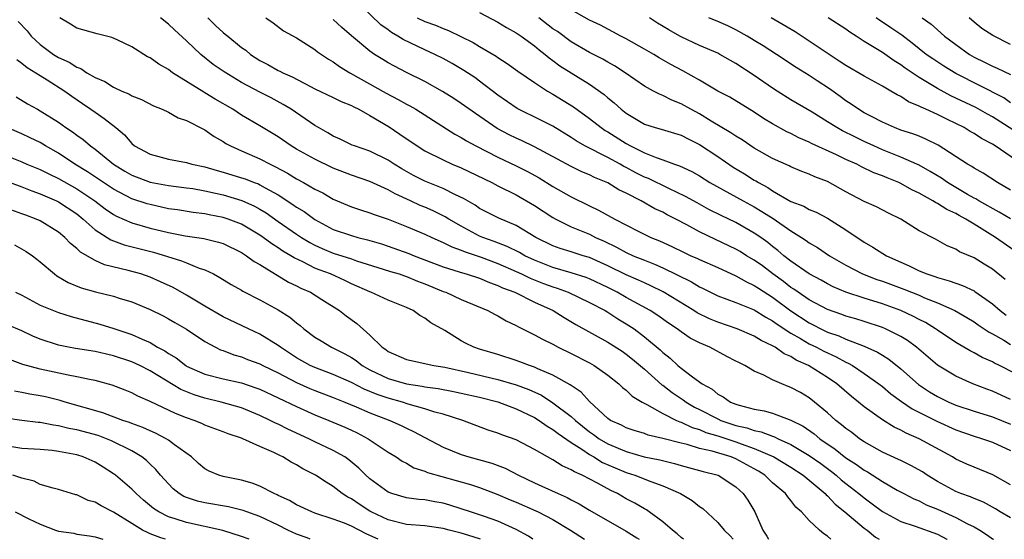
# Model space of a CAD drawing. Units: inches. Extents: x 2571000 to 2574000, y 1503000 to 1506000.
# Drawn here: x 2571341 to 2571448, y 1503000 to 1503057 of the extents above; entities that cross this region are included whole.
import ezdxf

# ---------------------------------------------------------------- set-up
doc = ezdxf.new("R2010")
doc.units = ezdxf.units.IN
doc.header["$MEASUREMENT"] = 0
doc.layers.add('LD25711503_2ft', color=4, linetype='Continuous')

msp = doc.modelspace()

# ---------------------------------------------------------------- linework, layer by layer
at = {"layer": 'LD25711503_2ft'}
for points, elevation in [([(2571452.56, 1503016.56), (2571447.79, 1503019), (2571447.25, 1503019.25), (2571447, 1503019.39), (2571445.88, 1503019.88), (2571445, 1503020.39), (2571444.59, 1503020.59), (2571443.9, 1503021), (2571443, 1503021.52), (2571441, 1503022.85), (2571440.79, 1503023), (2571439.69, 1503023.69), (2571439, 1503024.03), (2571438.37, 1503024.37), (2571437, 1503025.01), (2571435, 1503025.73), (2571433, 1503026.35), (2571431.01, 1503027.01), (2571429.61, 1503027.61), (2571429, 1503027.93), (2571428.31, 1503028.31), (2571427, 1503029.01), (2571425, 1503030.41), (2571424.24, 1503031), (2571423.58, 1503031.58), (2571423, 1503032.01), (2571422.46, 1503032.46), (2571421.7, 1503033), (2571421, 1503033.48), (2571419, 1503034.62), (2571417.38, 1503035.38), (2571416.05, 1503036.05), (2571414.76, 1503036.76), (2571413.48, 1503037.48), (2571411.65, 1503038.35), (2571409.43, 1503039.43), (2571409, 1503039.6), (2571408.07, 1503040.07), (2571407, 1503040.65), (2571406.76, 1503040.76), (2571406.36, 1503041), (2571405, 1503041.73), (2571402.49, 1503043), (2571401.55, 1503043.55), (2571401, 1503043.92), (2571399, 1503045.14), (2571397.77, 1503045.77), (2571395.09, 1503047.09), (2571393, 1503048.54), (2571391, 1503050.06), (2571390.46, 1503050.46), (2571389.26, 1503051.26), (2571388, 1503052), (2571387, 1503052.55), (2571386.11, 1503053), (2571385, 1503053.5), (2571382.64, 1503054.64), (2571382.08, 1503055), (2571381.39, 1503055.39), (2571381, 1503055.67), (2571380.22, 1503056.22), (2571377, 1503059.37)], 9614), ([(2571449, 1503002.35), (2571447.87, 1503003), (2571447.34, 1503003.34), (2571446.05, 1503004.05), (2571445, 1503004.45), (2571444.63, 1503004.63), (2571443.54, 1503005), (2571443, 1503005.22), (2571441, 1503006.32), (2571439.89, 1503007), (2571439.36, 1503007.36), (2571438.08, 1503008.08), (2571437, 1503008.6), (2571436.74, 1503008.74), (2571435, 1503009.53), (2571433, 1503010.66), (2571432.5, 1503011), (2571431.66, 1503011.66), (2571431, 1503012.12), (2571430.53, 1503012.53), (2571429.91, 1503013), (2571429, 1503013.83), (2571427.59, 1503015), (2571427, 1503015.46), (2571426.03, 1503016.03), (2571425, 1503016.6), (2571424.71, 1503016.71), (2571424.01, 1503017), (2571423, 1503017.45), (2571422.05, 1503017.95), (2571421, 1503018.39), (2571419.98, 1503019), (2571419.31, 1503019.31), (2571419, 1503019.49), (2571417.99, 1503019.99), (2571416.13, 1503021), (2571415, 1503021.48), (2571413.99, 1503021.99), (2571413, 1503022.68), (2571412.59, 1503023), (2571411.63, 1503023.63), (2571410.46, 1503024.46), (2571409.62, 1503025), (2571407, 1503026.44), (2571406.02, 1503027), (2571405, 1503027.52), (2571403, 1503028.47), (2571402.62, 1503028.62), (2571401, 1503029.13), (2571399, 1503029.71), (2571397, 1503030.5), (2571395.93, 1503031), (2571395.35, 1503031.35), (2571394.02, 1503032.02), (2571392.57, 1503032.57), (2571391.35, 1503033), (2571391, 1503033.15), (2571389, 1503034.21), (2571387.63, 1503035), (2571387.25, 1503035.25), (2571385.91, 1503035.91), (2571385, 1503036.31), (2571384.5, 1503036.5), (2571383.44, 1503037), (2571381.76, 1503037.76), (2571381, 1503038.2), (2571379, 1503039.1), (2571377, 1503039.8), (2571375, 1503040.58), (2571373, 1503041.55), (2571371, 1503042.66), (2571370.43, 1503043), (2571369, 1503043.98), (2571367, 1503045.18), (2571365, 1503046.36), (2571364.04, 1503047), (2571362.12, 1503048.12), (2571361, 1503048.81), (2571360.87, 1503048.87), (2571357.47, 1503051), (2571357, 1503051.35), (2571355.95, 1503051.95), (2571355, 1503052.62), (2571354.74, 1503052.74), (2571353, 1503053.82), (2571351.41, 1503054.59), (2571350.84, 1503054.84), (2571349.24, 1503055.24), (2571347, 1503055.87), (2571346.31, 1503056.31), (2571345.13, 1503057)], 9604), ([(2571449, 1503005.96), (2571447.05, 1503007.05), (2571445, 1503007.87), (2571444.21, 1503008.21), (2571443, 1503008.77), (2571442.63, 1503009), (2571439, 1503011), (2571437.59, 1503011.59), (2571437, 1503011.92), (2571436.26, 1503012.26), (2571435, 1503013.06), (2571433, 1503014.48), (2571432.37, 1503015), (2571431.6, 1503015.6), (2571430.02, 1503017), (2571429, 1503017.69), (2571426.92, 1503019), (2571425.58, 1503019.58), (2571425, 1503019.97), (2571424.27, 1503020.27), (2571423.27, 1503021), (2571423, 1503021.16), (2571421.74, 1503021.74), (2571421, 1503022.21), (2571419.11, 1503023), (2571417, 1503023.72), (2571416.1, 1503024.1), (2571414.76, 1503024.76), (2571414.4, 1503025), (2571411.05, 1503027.05), (2571409.71, 1503027.71), (2571409, 1503028.02), (2571408.34, 1503028.34), (2571407, 1503028.9), (2571405, 1503029.9), (2571403, 1503030.81), (2571402.32, 1503031), (2571401, 1503031.42), (2571399.79, 1503031.79), (2571399, 1503032.08), (2571397.15, 1503033), (2571395, 1503034.31), (2571393.1, 1503035.1), (2571391, 1503036.17), (2571390.51, 1503036.51), (2571389.24, 1503037.24), (2571388.35, 1503037.65), (2571387, 1503038.33), (2571385, 1503039.14), (2571383.78, 1503039.78), (2571382.5, 1503040.5), (2571381.65, 1503041), (2571381, 1503041.43), (2571379, 1503042.42), (2571377.32, 1503043), (2571377.09, 1503043.09), (2571375.75, 1503043.75), (2571375, 1503044.08), (2571374.43, 1503044.43), (2571373.39, 1503045), (2571373, 1503045.23), (2571370.43, 1503047), (2571369.54, 1503047.54), (2571368.24, 1503048.24), (2571367, 1503048.86), (2571365, 1503049.92), (2571363.08, 1503051.08), (2571361.91, 1503051.91), (2571360.53, 1503053), (2571359, 1503054.49), (2571357.67, 1503055.67), (2571357, 1503056.32), (2571356.15, 1503057)], 9606), ([(2571361.3, 1503057), (2571362.16, 1503056.16), (2571363, 1503055.39), (2571363.22, 1503055.22), (2571363.48, 1503055), (2571365, 1503053.76), (2571365.45, 1503053.45), (2571365.97, 1503053), (2571367, 1503052.34), (2571367.88, 1503051.88), (2571369, 1503051.26), (2571369.18, 1503051.18), (2571369.5, 1503051), (2571370.54, 1503050.54), (2571372.51, 1503049.49), (2571373, 1503049.25), (2571375, 1503048.3), (2571375.87, 1503047.87), (2571377, 1503047.41), (2571377.26, 1503047.26), (2571377.8, 1503047), (2571379, 1503046.34), (2571381.1, 1503045.1), (2571382.3, 1503044.3), (2571384.16, 1503043), (2571385, 1503042.47), (2571387, 1503041.46), (2571388.01, 1503041), (2571389, 1503040.59), (2571392.32, 1503039), (2571393, 1503038.64), (2571395, 1503037.65), (2571397, 1503036.49), (2571399, 1503035.18), (2571399.31, 1503035), (2571401, 1503034.17), (2571403, 1503033.34), (2571403.66, 1503033), (2571404.59, 1503032.59), (2571405.94, 1503031.94), (2571407, 1503031.34), (2571407.77, 1503031), (2571409, 1503030.5), (2571410.09, 1503030.09), (2571411, 1503029.69), (2571414.13, 1503028.13), (2571415, 1503027.58), (2571415.4, 1503027.4), (2571417, 1503026.63), (2571419, 1503025.9), (2571421, 1503025.09), (2571422.27, 1503024.27), (2571423, 1503023.89), (2571423.5, 1503023.5), (2571425, 1503022.54), (2571426.05, 1503021.95), (2571427, 1503021.38), (2571427.78, 1503021), (2571428.58, 1503020.58), (2571429, 1503020.37), (2571429.95, 1503019.95), (2571431, 1503019.37), (2571431.27, 1503019.27), (2571431.72, 1503019), (2571433, 1503018.14), (2571434.61, 1503017), (2571435, 1503016.7), (2571435.92, 1503015.92), (2571437.07, 1503015.07), (2571438.25, 1503014.25), (2571440.92, 1503012.92), (2571443, 1503011.98), (2571445, 1503011.27), (2571445.91, 1503011), (2571447, 1503010.61), (2571449, 1503009.7)], 9608), ([(2571367.63, 1503057), (2571368.44, 1503056.45), (2571369.59, 1503055.59), (2571371, 1503054.8), (2571373, 1503053.53), (2571373.29, 1503053.29), (2571373.71, 1503053), (2571374.49, 1503052.48), (2571375, 1503052.19), (2571375.68, 1503051.68), (2571376.81, 1503051), (2571380.78, 1503048.77), (2571382.09, 1503048.09), (2571383, 1503047.57), (2571383.38, 1503047.38), (2571384.03, 1503047), (2571388.29, 1503044.29), (2571389, 1503043.92), (2571389.56, 1503043.56), (2571390.58, 1503043), (2571393, 1503041.78), (2571395, 1503040.84), (2571396.21, 1503040.21), (2571397.5, 1503039.5), (2571399, 1503038.57), (2571401, 1503037.44), (2571403, 1503036.45), (2571403.98, 1503035.98), (2571405.76, 1503035), (2571408.31, 1503033.69), (2571409.71, 1503033), (2571410.63, 1503032.63), (2571412.01, 1503032.01), (2571413.35, 1503031.35), (2571414.08, 1503031), (2571414.72, 1503030.72), (2571415, 1503030.57), (2571417, 1503029.71), (2571419, 1503028.81), (2571420.14, 1503028.14), (2571421, 1503027.76), (2571421.45, 1503027.45), (2571423, 1503026.45), (2571424.98, 1503024.98), (2571427, 1503023.65), (2571427.44, 1503023.44), (2571428.27, 1503023), (2571429, 1503022.65), (2571430.24, 1503022.24), (2571431, 1503021.89), (2571433, 1503021.11), (2571434.46, 1503020.46), (2571435, 1503020.11), (2571435.7, 1503019.7), (2571437, 1503018.64), (2571438.92, 1503016.92), (2571440.13, 1503016.13), (2571441, 1503015.61), (2571442.25, 1503015), (2571443, 1503014.68), (2571445, 1503014.01), (2571447, 1503013.39), (2571449, 1503012.58)], 9610), ([(2571384.18, 1503057), (2571385, 1503056.61), (2571386.19, 1503056.19), (2571387, 1503055.83), (2571387.6, 1503055.6), (2571390.29, 1503054.29), (2571391, 1503053.86), (2571392.81, 1503052.81), (2571393, 1503052.66), (2571394.02, 1503052.02), (2571395.18, 1503051.18), (2571397, 1503049.93), (2571398.43, 1503049), (2571399, 1503048.67), (2571401.26, 1503047.26), (2571403, 1503046), (2571404.26, 1503045), (2571404.7, 1503044.7), (2571405, 1503044.53), (2571407, 1503043.25), (2571407.48, 1503043), (2571409, 1503042.26), (2571410.27, 1503041.73), (2571411, 1503041.49), (2571412.29, 1503041), (2571412.82, 1503040.82), (2571414.19, 1503040.19), (2571415, 1503039.72), (2571416.14, 1503039), (2571419.77, 1503037), (2571421, 1503036.34), (2571421.84, 1503035.84), (2571423.05, 1503035.05), (2571425, 1503033.71), (2571426.14, 1503033), (2571426.66, 1503032.66), (2571427, 1503032.4), (2571427.89, 1503031.89), (2571429.22, 1503031), (2571431, 1503029.97), (2571432.83, 1503029), (2571434.4, 1503028.4), (2571435, 1503028.2), (2571437.34, 1503027.34), (2571439, 1503026.67), (2571439.59, 1503026.41), (2571441, 1503025.85), (2571442.91, 1503025), (2571444.23, 1503024.23), (2571445, 1503023.76), (2571445.44, 1503023.44), (2571446.64, 1503022.64), (2571447, 1503022.45), (2571448.24, 1503021.76), (2571449, 1503021.31)], 9616), ([(2571391, 1503057.57), (2571393, 1503056.52), (2571393.94, 1503055.94), (2571395, 1503055.37), (2571395.21, 1503055.21), (2571395.54, 1503055), (2571397, 1503053.93), (2571397.5, 1503053.5), (2571398.17, 1503053), (2571398.61, 1503052.61), (2571399, 1503052.35), (2571399.77, 1503051.77), (2571403, 1503049.74), (2571404.61, 1503048.61), (2571405, 1503048.26), (2571405.71, 1503047.71), (2571406.47, 1503047), (2571407, 1503046.58), (2571409, 1503045.37), (2571410.18, 1503045), (2571410.83, 1503044.83), (2571413, 1503044.16), (2571413.76, 1503043.76), (2571415, 1503043.15), (2571417, 1503041.84), (2571418.68, 1503040.68), (2571419.93, 1503039.93), (2571421, 1503039.27), (2571421.18, 1503039.18), (2571421.45, 1503039), (2571422.47, 1503038.47), (2571423, 1503038.1), (2571425, 1503036.94), (2571426.41, 1503036.41), (2571427, 1503036.06), (2571427.76, 1503035.76), (2571429, 1503035.09), (2571431, 1503033.82), (2571433, 1503032.49), (2571433.95, 1503031.95), (2571435.43, 1503031), (2571437, 1503030.29), (2571437.9, 1503029.9), (2571439, 1503029.35), (2571439.84, 1503029), (2571440.72, 1503028.72), (2571441, 1503028.6), (2571442.27, 1503028.27), (2571443, 1503027.99), (2571443.75, 1503027.75), (2571445, 1503027.15), (2571445.1, 1503027.1), (2571447, 1503025.75), (2571447.87, 1503025), (2571448.51, 1503024.51)], 9618), ([(2571448.39, 1503028.39), (2571447, 1503029.52), (2571446.09, 1503030.09), (2571445, 1503030.75), (2571443.41, 1503031.41), (2571443, 1503031.71), (2571442.08, 1503032.08), (2571440.79, 1503032.79), (2571439, 1503033.72), (2571437.01, 1503035), (2571435.65, 1503035.65), (2571434.33, 1503036.33), (2571433, 1503036.93), (2571431, 1503037.99), (2571429, 1503039.1), (2571427.62, 1503039.62), (2571427, 1503039.9), (2571426.2, 1503040.2), (2571425, 1503040.7), (2571424.81, 1503040.81), (2571423, 1503041.64), (2571421, 1503042.76), (2571419.66, 1503043.66), (2571419, 1503044.05), (2571418.44, 1503044.44), (2571416.3, 1503045.7), (2571415, 1503046.5), (2571414.06, 1503047), (2571413, 1503047.61), (2571411.99, 1503047.99), (2571411, 1503048.5), (2571410.64, 1503048.64), (2571409.98, 1503049), (2571409.33, 1503049.33), (2571409, 1503049.54), (2571406.89, 1503051), (2571405.74, 1503051.74), (2571405, 1503052.15), (2571404.47, 1503052.47), (2571403, 1503053.22), (2571401, 1503054.38), (2571399.49, 1503055.49), (2571399, 1503055.81), (2571397.45, 1503057)], 9620), ([(2571450.23, 1503031), (2571447.36, 1503033), (2571445, 1503034.43), (2571444.1, 1503035), (2571443.38, 1503035.38), (2571443, 1503035.62), (2571442.04, 1503036.04), (2571441, 1503036.72), (2571440.8, 1503036.8), (2571440.51, 1503037), (2571439, 1503037.82), (2571438.2, 1503038.2), (2571437, 1503038.89), (2571436.77, 1503039), (2571435.5, 1503039.5), (2571435, 1503039.73), (2571434.07, 1503040.07), (2571432.72, 1503040.72), (2571432.19, 1503041), (2571431, 1503041.53), (2571429.97, 1503042.03), (2571427.26, 1503043.26), (2571427, 1503043.4), (2571425.88, 1503043.88), (2571425, 1503044.34), (2571424.55, 1503044.55), (2571423, 1503045.41), (2571422.01, 1503046.01), (2571421, 1503046.67), (2571418.31, 1503048.31), (2571417.03, 1503049), (2571415, 1503050.19), (2571413.2, 1503051.2), (2571411.9, 1503051.9), (2571410.62, 1503052.62), (2571410.01, 1503053), (2571409, 1503053.58), (2571407, 1503054.7), (2571406.41, 1503055), (2571404.19, 1503056.19), (2571403, 1503056.76), (2571401, 1503057.88)], 9622), ([(2571449, 1503035.03), (2571447.76, 1503035.76), (2571445.52, 1503037), (2571445.2, 1503037.2), (2571445, 1503037.3), (2571444.3, 1503037.7), (2571442.1, 1503039), (2571441.46, 1503039.46), (2571440.22, 1503040.22), (2571439, 1503040.89), (2571438.77, 1503041), (2571437, 1503041.78), (2571435, 1503042.58), (2571434.05, 1503043), (2571433, 1503043.49), (2571431.98, 1503043.98), (2571430.64, 1503044.64), (2571430, 1503045), (2571429, 1503045.64), (2571427.33, 1503046.67), (2571425, 1503048.05), (2571423.48, 1503049), (2571423, 1503049.31), (2571421, 1503050.69), (2571419, 1503052), (2571417.24, 1503053), (2571417, 1503053.12), (2571415, 1503053.98), (2571413, 1503054.91), (2571412.85, 1503055), (2571411.67, 1503055.67), (2571410.43, 1503056.43), (2571409.55, 1503057)], 9624), ([(2571449, 1503038.16), (2571447.56, 1503039), (2571446.01, 1503040.01), (2571445, 1503040.56), (2571444.75, 1503040.75), (2571444.28, 1503041), (2571441.08, 1503043.08), (2571439.75, 1503043.75), (2571439, 1503044.05), (2571438.32, 1503044.32), (2571437, 1503044.73), (2571436.31, 1503045), (2571435, 1503045.6), (2571433.79, 1503046.21), (2571433, 1503046.63), (2571432.38, 1503047), (2571431.57, 1503047.57), (2571431, 1503047.93), (2571430.39, 1503048.39), (2571429.23, 1503049.23), (2571427.88, 1503050.12), (2571427, 1503050.69), (2571425.58, 1503051.58), (2571423.44, 1503053), (2571421.95, 1503053.95), (2571421, 1503054.53), (2571420.21, 1503055), (2571419, 1503055.69), (2571418.11, 1503056.11), (2571417, 1503056.6), (2571416.03, 1503057)], 9626), ([(2571450.21, 1503041), (2571447.31, 1503043), (2571447, 1503043.2), (2571445.82, 1503043.82), (2571445, 1503044.37), (2571444.59, 1503044.59), (2571443.92, 1503045), (2571442.1, 1503045.9), (2571441, 1503046.42), (2571439.74, 1503047), (2571439.22, 1503047.22), (2571439, 1503047.35), (2571437.83, 1503047.83), (2571437, 1503048.4), (2571436.59, 1503048.59), (2571435.92, 1503049), (2571435, 1503049.53), (2571433, 1503050.61), (2571431, 1503051.79), (2571430.28, 1503052.28), (2571429.16, 1503053), (2571427, 1503054.46), (2571425.46, 1503055.46), (2571422.84, 1503057)], 9628), ([(2571450.16, 1503044.16), (2571447, 1503046.19), (2571446.47, 1503046.47), (2571445.19, 1503047.19), (2571442.47, 1503048.47), (2571441, 1503049.26), (2571440.29, 1503049.71), (2571439, 1503050.48), (2571437.49, 1503051.49), (2571437, 1503051.87), (2571436.29, 1503052.29), (2571435, 1503053.2), (2571434.45, 1503053.55), (2571433, 1503054.42), (2571432.11, 1503055), (2571431.42, 1503055.42), (2571431, 1503055.75), (2571429.05, 1503057)], 9630), ([(2571449, 1503047.72), (2571448.24, 1503048.24), (2571443, 1503050.92), (2571441.71, 1503051.71), (2571440.5, 1503052.5), (2571439.78, 1503053), (2571438.24, 1503054.24), (2571437.11, 1503055.11), (2571435.92, 1503055.92), (2571435, 1503056.52), (2571434.7, 1503056.7), (2571434.31, 1503057)], 9632), ([(2571439.34, 1503057), (2571440.31, 1503056.31), (2571441, 1503055.68), (2571441.78, 1503055), (2571443, 1503054.08), (2571444.49, 1503053), (2571445, 1503052.7), (2571446.16, 1503052.16), (2571447, 1503051.71), (2571447.51, 1503051.51), (2571449, 1503050.82)], 9634), ([(2571449, 1503054.09), (2571447.06, 1503055.06), (2571445.84, 1503055.84), (2571445, 1503056.53), (2571444.45, 1503057)], 9636), ([(2571340.59, 1503056.59), (2571341.57, 1503055.57), (2571342.01, 1503055), (2571342.51, 1503054.51), (2571343, 1503054.1), (2571344.47, 1503053), (2571345, 1503052.67), (2571346.15, 1503052.15), (2571347, 1503051.59), (2571347.45, 1503051.45), (2571348.1, 1503051), (2571349, 1503050.47), (2571350.05, 1503050.04), (2571351, 1503049.41), (2571351.91, 1503049), (2571352.69, 1503048.69), (2571353, 1503048.49), (2571354.08, 1503048.08), (2571355.38, 1503047.38), (2571356.32, 1503047), (2571357, 1503046.67), (2571358.08, 1503046.08), (2571359, 1503045.79), (2571360.84, 1503044.84), (2571361, 1503044.77), (2571362.02, 1503044.02), (2571363, 1503043.47), (2571363.28, 1503043.27), (2571363.78, 1503043), (2571365, 1503042.45), (2571367, 1503041.6), (2571368.12, 1503041), (2571368.72, 1503040.72), (2571370.02, 1503040.02), (2571371, 1503039.4), (2571371.75, 1503039), (2571373, 1503038.28), (2571373.86, 1503037.86), (2571375, 1503037.18), (2571377, 1503036.33), (2571378, 1503036), (2571379, 1503035.7), (2571379.49, 1503035.49), (2571381, 1503034.98), (2571383, 1503034.19), (2571385, 1503033.37), (2571385.78, 1503033), (2571387, 1503032.46), (2571387.96, 1503031.96), (2571389, 1503031.6), (2571389.42, 1503031.42), (2571391.16, 1503030.84), (2571393, 1503030.14), (2571395, 1503029.26), (2571395.57, 1503029), (2571396.53, 1503028.53), (2571397.97, 1503027.97), (2571399, 1503027.58), (2571399.45, 1503027.45), (2571400.68, 1503027), (2571403, 1503025.89), (2571404.7, 1503025), (2571405, 1503024.82), (2571406.1, 1503024.1), (2571407, 1503023.57), (2571407.86, 1503023), (2571409, 1503022.15), (2571410.7, 1503020.7), (2571411, 1503020.41), (2571411.8, 1503019.8), (2571412.64, 1503019), (2571413, 1503018.7), (2571414.25, 1503017.75), (2571415.29, 1503017), (2571416.4, 1503016.4), (2571417, 1503015.88), (2571417.59, 1503015.59), (2571418.41, 1503015), (2571419, 1503014.76), (2571419.35, 1503014.65), (2571421, 1503014.24), (2571422.06, 1503014.06), (2571423, 1503013.79), (2571425, 1503013.04), (2571426.35, 1503012.35), (2571427.53, 1503011.53), (2571428.16, 1503011), (2571429.85, 1503009.85), (2571431, 1503008.92), (2571432.17, 1503008.17), (2571433, 1503007.55), (2571433.36, 1503007.36), (2571435, 1503006.32), (2571436.61, 1503005.39), (2571437.32, 1503005), (2571438.43, 1503004.43), (2571439, 1503004.19), (2571439.77, 1503003.77), (2571441, 1503003.28), (2571443, 1503002.39), (2571444.3, 1503001.7), (2571445, 1503001.37), (2571445.63, 1503001), (2571446.46, 1503000.46), (2571447, 1503000.07), (2571447.12, 1503000)], 9602), ([(2571449, 1503015.29), (2571447, 1503016.2), (2571446.41, 1503016.41), (2571444.86, 1503017), (2571443, 1503017.83), (2571441.02, 1503019.02), (2571438.72, 1503021), (2571437.73, 1503021.73), (2571437, 1503022.17), (2571435.34, 1503023), (2571435, 1503023.14), (2571433, 1503023.8), (2571432.09, 1503024.09), (2571431, 1503024.4), (2571430.57, 1503024.57), (2571429, 1503025.11), (2571427, 1503026.18), (2571425.79, 1503027), (2571425.33, 1503027.33), (2571425, 1503027.54), (2571424.18, 1503028.18), (2571423.03, 1503029), (2571421.88, 1503029.88), (2571421, 1503030.5), (2571420.16, 1503031), (2571419.45, 1503031.45), (2571419, 1503031.71), (2571416.76, 1503032.76), (2571415, 1503033.61), (2571413.64, 1503034.36), (2571412.43, 1503035), (2571411.47, 1503035.47), (2571411, 1503035.74), (2571410.14, 1503036.14), (2571408.64, 1503037), (2571407, 1503037.83), (2571406.2, 1503038.2), (2571405, 1503038.95), (2571403.56, 1503039.56), (2571403, 1503039.84), (2571402.18, 1503040.18), (2571401, 1503040.75), (2571397, 1503042.91), (2571395.58, 1503043.58), (2571395, 1503043.83), (2571394.21, 1503044.21), (2571392.9, 1503044.9), (2571390.53, 1503046.53), (2571389, 1503047.64), (2571388.19, 1503048.19), (2571386.96, 1503048.96), (2571385, 1503050.04), (2571383.02, 1503051.02), (2571381.7, 1503051.7), (2571381, 1503052.09), (2571380.43, 1503052.43), (2571379.52, 1503053), (2571379, 1503053.36), (2571377.02, 1503055.02), (2571375.94, 1503055.94), (2571375, 1503056.81)], 9612), ([(2571340.44, 1503052.44), (2571341, 1503052.06), (2571341.57, 1503051.57), (2571342.54, 1503051), (2571343, 1503050.69), (2571343.78, 1503050.22), (2571345.69, 1503049), (2571346.44, 1503048.44), (2571347.62, 1503047.62), (2571348.54, 1503047), (2571349, 1503046.67), (2571350, 1503046), (2571351.25, 1503045), (2571352.2, 1503044.2), (2571353, 1503043.25), (2571353.31, 1503043), (2571355, 1503042.08), (2571357, 1503041.54), (2571359, 1503041.17), (2571359.58, 1503041), (2571361, 1503040.71), (2571362.32, 1503040.32), (2571363, 1503040.13), (2571365, 1503039.52), (2571365.39, 1503039.39), (2571366.37, 1503039), (2571366.84, 1503038.84), (2571367, 1503038.76), (2571367.58, 1503038.42), (2571369, 1503037.64), (2571370.6, 1503036.6), (2571371, 1503036.32), (2571371.82, 1503035.82), (2571373, 1503034.97), (2571375, 1503033.88), (2571377, 1503033.19), (2571377.7, 1503033), (2571378.75, 1503032.75), (2571380.29, 1503032.29), (2571381, 1503032.05), (2571383.25, 1503031.25), (2571383.84, 1503031), (2571387, 1503029.78), (2571388.77, 1503029.23), (2571389.11, 1503029.11), (2571389.53, 1503029), (2571391, 1503028.53), (2571392.06, 1503028.06), (2571393, 1503027.75), (2571393.49, 1503027.49), (2571394.84, 1503027), (2571397, 1503025.93), (2571399.02, 1503025), (2571400.23, 1503024.23), (2571401.49, 1503023.49), (2571405, 1503021.54), (2571406.55, 1503020.55), (2571407, 1503020.23), (2571407.69, 1503019.69), (2571409, 1503018.59), (2571410.9, 1503016.9), (2571411, 1503016.84), (2571412.04, 1503016.04), (2571413.24, 1503015.24), (2571413.55, 1503015), (2571414.46, 1503014.46), (2571415, 1503014.2), (2571417, 1503013.16), (2571417.36, 1503013), (2571419, 1503012.45), (2571420.19, 1503012.19), (2571421, 1503011.9), (2571421.76, 1503011.76), (2571423, 1503011.27), (2571423.21, 1503011.21), (2571423.62, 1503011), (2571425, 1503010.38), (2571427, 1503009.16), (2571428.27, 1503008.27), (2571429.42, 1503007.42), (2571429.94, 1503007), (2571430.5, 1503006.5), (2571431, 1503006.09), (2571432.42, 1503005), (2571433, 1503004.52), (2571433.89, 1503003.89), (2571435, 1503003.05), (2571437, 1503001.96), (2571438.57, 1503001.43), (2571441, 1503000.55), (2571442.02, 1503000.02), (2571442.06, 1503000)], 9600), ([(2571340.36, 1503048.36), (2571341.6, 1503047.6), (2571342.69, 1503047), (2571343, 1503046.84), (2571345, 1503045.6), (2571345.82, 1503045), (2571346.53, 1503044.53), (2571347, 1503044.17), (2571347.7, 1503043.7), (2571348.5, 1503043), (2571349, 1503042.65), (2571351.01, 1503041), (2571352.25, 1503040.25), (2571353, 1503039.81), (2571355, 1503039.05), (2571357, 1503038.68), (2571359, 1503038.43), (2571359.67, 1503038.33), (2571361, 1503038.1), (2571362.15, 1503037.85), (2571363, 1503037.64), (2571365.03, 1503037.03), (2571366.41, 1503036.41), (2571367, 1503036.09), (2571367.68, 1503035.68), (2571369, 1503034.74), (2571371, 1503033.37), (2571371.56, 1503033), (2571372.45, 1503032.45), (2571373, 1503032.16), (2571373.79, 1503031.79), (2571375, 1503031.29), (2571377, 1503030.65), (2571377.55, 1503030.45), (2571380.46, 1503029.54), (2571381.27, 1503029.27), (2571382.2, 1503029), (2571382.79, 1503028.79), (2571383, 1503028.74), (2571384.21, 1503028.21), (2571385, 1503027.93), (2571387, 1503027.1), (2571387.29, 1503027), (2571389, 1503026.21), (2571391.89, 1503025), (2571392.61, 1503024.61), (2571393, 1503024.42), (2571393.89, 1503023.89), (2571395, 1503023.36), (2571395.23, 1503023.23), (2571397, 1503022.35), (2571397.86, 1503021.86), (2571399, 1503021.32), (2571399.59, 1503021), (2571401, 1503020.32), (2571403, 1503019.29), (2571403.52, 1503019), (2571405, 1503017.93), (2571406.21, 1503017), (2571406.61, 1503016.61), (2571407, 1503016.31), (2571407.65, 1503015.65), (2571408.76, 1503015), (2571409.26, 1503014.74), (2571411, 1503013.74), (2571412.5, 1503013), (2571412.85, 1503012.85), (2571413, 1503012.81), (2571414.23, 1503012.23), (2571415, 1503011.99), (2571415.69, 1503011.69), (2571417, 1503011.3), (2571419, 1503010.65), (2571419.57, 1503010.43), (2571421, 1503009.94), (2571423.13, 1503009), (2571425, 1503007.87), (2571426.35, 1503007), (2571427, 1503006.48), (2571428.74, 1503005), (2571428.86, 1503004.86), (2571429, 1503004.74), (2571429.84, 1503003.84), (2571430.89, 1503003), (2571433, 1503001.22), (2571433.31, 1503001), (2571434.23, 1503000.23), (2571434.62, 1503000)], 9598), ([(2571429.37, 1503000), (2571429, 1503000.36), (2571428.59, 1503000.59), (2571428.11, 1503001), (2571427, 1503002.06), (2571426.17, 1503003), (2571425.53, 1503003.53), (2571425, 1503004.24), (2571424.65, 1503004.65), (2571424.42, 1503005), (2571423, 1503006.19), (2571422.57, 1503006.57), (2571422.15, 1503007), (2571421.44, 1503007.44), (2571421, 1503007.7), (2571419, 1503008.79), (2571418.47, 1503009), (2571416.38, 1503009.62), (2571415, 1503009.93), (2571413.65, 1503010.35), (2571413, 1503010.5), (2571411, 1503011.03), (2571409.4, 1503011.4), (2571409, 1503011.55), (2571407.89, 1503011.89), (2571407, 1503012.2), (2571406.48, 1503012.48), (2571405.31, 1503013), (2571405, 1503013.21), (2571403, 1503015.05), (2571402.09, 1503016.09), (2571401, 1503016.81), (2571400.9, 1503016.9), (2571399, 1503017.96), (2571397.36, 1503018.64), (2571397, 1503018.81), (2571396.43, 1503019), (2571395.4, 1503019.41), (2571395, 1503019.55), (2571393, 1503020.19), (2571391, 1503020.78), (2571390.36, 1503021), (2571389.45, 1503021.45), (2571389, 1503021.71), (2571387.19, 1503022.81), (2571385.66, 1503023.66), (2571385, 1503024.19), (2571384.47, 1503024.47), (2571383.73, 1503025), (2571383, 1503025.33), (2571381, 1503026.13), (2571379.11, 1503027), (2571379, 1503027.04), (2571377, 1503027.94), (2571376.29, 1503028.29), (2571374.71, 1503029), (2571373.46, 1503029.46), (2571373, 1503029.65), (2571371.68, 1503030.32), (2571370.75, 1503030.75), (2571370.37, 1503031), (2571369.5, 1503031.5), (2571369, 1503031.85), (2571368.29, 1503032.29), (2571367.35, 1503033), (2571367, 1503033.25), (2571365, 1503034.45), (2571363.55, 1503035), (2571363, 1503035.18), (2571361.46, 1503035.46), (2571361, 1503035.56), (2571359.72, 1503035.72), (2571358, 1503036), (2571357, 1503036.14), (2571355, 1503036.58), (2571354.67, 1503036.67), (2571353, 1503037.23), (2571351, 1503038.28), (2571348.17, 1503040.17), (2571346.79, 1503041), (2571345, 1503042.19), (2571343.57, 1503043), (2571343, 1503043.36), (2571341.9, 1503043.9), (2571341, 1503044.31), (2571339.41, 1503045)], 9596), ([(2571339, 1503042.06), (2571341, 1503041.25), (2571341.55, 1503041), (2571343, 1503040.41), (2571343.94, 1503039.94), (2571345, 1503039.43), (2571347, 1503038.31), (2571348.98, 1503037), (2571350.11, 1503036.11), (2571351, 1503035.5), (2571351.32, 1503035.32), (2571353, 1503034.58), (2571355, 1503034.02), (2571357, 1503033.54), (2571358.82, 1503033.18), (2571360.87, 1503032.87), (2571362.49, 1503032.49), (2571363, 1503032.32), (2571365, 1503031.35), (2571365.21, 1503031.21), (2571365.55, 1503031), (2571366.37, 1503030.37), (2571367, 1503030.02), (2571370.12, 1503028.12), (2571371, 1503027.71), (2571371.46, 1503027.46), (2571372.53, 1503027), (2571373.78, 1503026.22), (2571375.68, 1503025), (2571376.42, 1503024.42), (2571377.58, 1503023.58), (2571379, 1503022.33), (2571380.37, 1503021), (2571380.74, 1503020.74), (2571381, 1503020.54), (2571383, 1503019.66), (2571383.53, 1503019.53), (2571385, 1503019.22), (2571385.17, 1503019.17), (2571385.98, 1503019), (2571387.2, 1503018.8), (2571389.78, 1503018.22), (2571393, 1503017.46), (2571395, 1503016.89), (2571396.37, 1503016.37), (2571397.75, 1503015.75), (2571399, 1503014.93), (2571401, 1503013.42), (2571401.46, 1503013), (2571403, 1503011.75), (2571403.45, 1503011.45), (2571404.04, 1503011), (2571405, 1503010.43), (2571407, 1503009.59), (2571408.97, 1503009.03), (2571410.68, 1503008.68), (2571412.29, 1503008.29), (2571413, 1503008.08), (2571415.42, 1503007.42), (2571417.04, 1503007), (2571419, 1503005.72), (2571419.8, 1503005), (2571420.29, 1503004.29), (2571421.07, 1503003), (2571421.92, 1503001), (2571422.36, 1503000.36), (2571422.56, 1503000)], 9594), ([(2571337.72, 1503039.72), (2571341, 1503038.52), (2571342.09, 1503038.09), (2571343, 1503037.78), (2571344.77, 1503037), (2571345, 1503036.89), (2571347, 1503035.57), (2571347.71, 1503035), (2571349, 1503033.83), (2571350.72, 1503032.72), (2571352.19, 1503032.19), (2571355.37, 1503031.37), (2571358.45, 1503030.45), (2571359, 1503030.21), (2571360.36, 1503029.64), (2571361, 1503029.44), (2571361.92, 1503029), (2571362.63, 1503028.63), (2571363.86, 1503027.86), (2571365, 1503027.23), (2571365.14, 1503027.14), (2571367, 1503026.19), (2571369, 1503025.07), (2571370.28, 1503024.28), (2571371, 1503023.65), (2571371.38, 1503023.38), (2571371.8, 1503023), (2571373, 1503022.1), (2571373.68, 1503021.68), (2571374.82, 1503021), (2571376.29, 1503020.29), (2571377, 1503019.89), (2571377.53, 1503019.53), (2571378.18, 1503019), (2571379, 1503018.54), (2571381, 1503017.57), (2571383, 1503017), (2571384.74, 1503016.74), (2571385, 1503016.68), (2571386.48, 1503016.48), (2571388.15, 1503016.15), (2571389, 1503015.98), (2571391, 1503015.52), (2571393, 1503015.02), (2571395, 1503014.27), (2571397, 1503013.31), (2571397.5, 1503013), (2571398.36, 1503012.36), (2571399, 1503012.02), (2571399.56, 1503011.56), (2571401, 1503010.59), (2571402.15, 1503009.85), (2571403, 1503009.26), (2571403.46, 1503009), (2571404.41, 1503008.41), (2571405.8, 1503007.8), (2571407, 1503007.3), (2571407.94, 1503007), (2571409.69, 1503006.31), (2571411, 1503005.86), (2571412.95, 1503005), (2571414.23, 1503004.23), (2571415, 1503003.59), (2571415.36, 1503003.36), (2571417, 1503001.85), (2571417.69, 1503001), (2571418.37, 1503000.37), (2571418.7, 1503000)], 9592), ([(2571413.27, 1503000), (2571413, 1503000.21), (2571412.59, 1503000.59), (2571412.05, 1503001), (2571411, 1503001.91), (2571409.53, 1503003), (2571409.21, 1503003.21), (2571409, 1503003.32), (2571407.95, 1503003.95), (2571407, 1503004.44), (2571406.04, 1503005), (2571405.33, 1503005.33), (2571403.86, 1503006.14), (2571402.2, 1503007), (2571401.36, 1503007.36), (2571401, 1503007.61), (2571400.02, 1503008.02), (2571399, 1503008.68), (2571398.4, 1503009), (2571397, 1503009.81), (2571395, 1503010.86), (2571393.43, 1503011.43), (2571393, 1503011.62), (2571391.94, 1503011.94), (2571389.18, 1503013), (2571387, 1503013.68), (2571386.09, 1503013.91), (2571385, 1503014.27), (2571383.21, 1503014.79), (2571382.58, 1503015), (2571381, 1503015.43), (2571379.82, 1503015.82), (2571378.4, 1503016.4), (2571377, 1503017.13), (2571375, 1503018.02), (2571373, 1503018.77), (2571372.5, 1503019), (2571371, 1503019.84), (2571369.24, 1503021), (2571369, 1503021.19), (2571367, 1503022.43), (2571365.74, 1503023), (2571363, 1503024.32), (2571361, 1503025.49), (2571359, 1503026.69), (2571357.52, 1503027.52), (2571356.15, 1503028.15), (2571355, 1503028.64), (2571353.98, 1503029), (2571352.6, 1503029.4), (2571350.01, 1503030.01), (2571349, 1503030.46), (2571347.39, 1503031.39), (2571347, 1503031.78), (2571346.32, 1503032.32), (2571345.68, 1503033), (2571345, 1503033.58), (2571343, 1503034.81), (2571342.58, 1503035), (2571341.42, 1503035.42), (2571341, 1503035.58), (2571339, 1503036.31)], 9590), ([(2571340.2, 1503032.2), (2571341.47, 1503031.47), (2571342.15, 1503031), (2571342.63, 1503030.63), (2571343, 1503030.33), (2571344.55, 1503029), (2571344.81, 1503028.81), (2571346.06, 1503028.06), (2571347.49, 1503027.49), (2571349.06, 1503027.06), (2571351, 1503026.58), (2571351.63, 1503026.37), (2571353, 1503025.96), (2571355, 1503025.12), (2571356.42, 1503024.42), (2571357, 1503024.11), (2571357.7, 1503023.7), (2571358.98, 1503022.98), (2571361, 1503021.63), (2571362.14, 1503021), (2571362.71, 1503020.71), (2571363, 1503020.62), (2571364.16, 1503020.16), (2571365, 1503019.93), (2571365.66, 1503019.66), (2571367, 1503019.17), (2571367.31, 1503019), (2571369, 1503018.18), (2571371, 1503017.14), (2571372.47, 1503016.47), (2571373, 1503016.25), (2571375, 1503015.5), (2571375.35, 1503015.35), (2571376.28, 1503015), (2571377.51, 1503014.49), (2571379, 1503013.82), (2571381.18, 1503013), (2571382.44, 1503012.44), (2571383, 1503012.15), (2571383.79, 1503011.79), (2571385, 1503011.13), (2571387, 1503010.07), (2571389, 1503009.26), (2571389.83, 1503009), (2571392.32, 1503008.32), (2571393.78, 1503007.78), (2571395.26, 1503007), (2571397, 1503006.16), (2571397.81, 1503005.81), (2571399.56, 1503005), (2571400.57, 1503004.57), (2571401, 1503004.32), (2571401.88, 1503003.88), (2571403, 1503003.2), (2571407, 1503000.89), (2571408.17, 1503000.17), (2571408.42, 1503000)], 9588), ([(2571340.31, 1503027), (2571341, 1503026.7), (2571343, 1503025.61), (2571344.45, 1503025), (2571345, 1503024.79), (2571346.37, 1503024.37), (2571349.52, 1503023.52), (2571351.06, 1503023.06), (2571353, 1503022.4), (2571354.13, 1503021.87), (2571355, 1503021.5), (2571355.83, 1503021), (2571356.6, 1503020.6), (2571357, 1503020.32), (2571357.84, 1503019.84), (2571358.91, 1503019), (2571359, 1503018.94), (2571361, 1503018.06), (2571363, 1503017.54), (2571365, 1503017.1), (2571366.57, 1503016.57), (2571367, 1503016.4), (2571371, 1503014.51), (2571373, 1503013.61), (2571374.54, 1503013), (2571376.27, 1503012.27), (2571377, 1503011.94), (2571377.63, 1503011.63), (2571378.83, 1503011), (2571381, 1503009.53), (2571381.87, 1503009), (2571382.54, 1503008.54), (2571383, 1503008.31), (2571383.82, 1503007.82), (2571385, 1503007.46), (2571385.31, 1503007.31), (2571390, 1503006), (2571391, 1503005.65), (2571393, 1503004.89), (2571394.32, 1503004.32), (2571395, 1503004.05), (2571397.13, 1503003.13), (2571397.41, 1503003), (2571399, 1503002.15), (2571400.92, 1503001), (2571402.44, 1503000)], 9586), ([(2571396.81, 1503000), (2571396.34, 1503000.34), (2571395, 1503001.07), (2571393, 1503001.97), (2571391.52, 1503002.48), (2571391, 1503002.68), (2571389.99, 1503003), (2571389, 1503003.35), (2571387.73, 1503003.73), (2571387, 1503003.94), (2571386.09, 1503004.09), (2571385, 1503004.3), (2571384.36, 1503004.36), (2571383, 1503004.55), (2571381.41, 1503005), (2571381.1, 1503005.1), (2571381, 1503005.15), (2571379, 1503006.62), (2571378.57, 1503007), (2571377.79, 1503007.79), (2571376.7, 1503008.7), (2571376.26, 1503009), (2571375, 1503009.72), (2571373, 1503010.67), (2571372.36, 1503011), (2571370.05, 1503012.05), (2571369, 1503012.57), (2571368.7, 1503012.7), (2571368.12, 1503013), (2571367, 1503013.53), (2571365, 1503014.36), (2571362.77, 1503015), (2571361, 1503015.42), (2571359.81, 1503015.81), (2571358.38, 1503016.38), (2571355, 1503018.43), (2571353.87, 1503019), (2571353, 1503019.41), (2571351, 1503020.07), (2571350.23, 1503020.23), (2571349, 1503020.52), (2571346.86, 1503020.86), (2571346.11, 1503021), (2571345, 1503021.23), (2571343, 1503021.88), (2571342.21, 1503022.21), (2571341, 1503022.77), (2571339.44, 1503023.44)], 9584), ([(2571391.11, 1503000), (2571390.3, 1503000.29), (2571389, 1503000.68), (2571387.66, 1503001), (2571387, 1503001.18), (2571385, 1503001.46), (2571383, 1503001.63), (2571381, 1503002.12), (2571379.16, 1503003), (2571379, 1503003.09), (2571377.83, 1503003.83), (2571377, 1503004.41), (2571376.61, 1503004.61), (2571376, 1503005), (2571375, 1503005.79), (2571374.23, 1503006.23), (2571373.06, 1503007), (2571371.69, 1503007.69), (2571371, 1503008.13), (2571370.43, 1503008.43), (2571369.5, 1503009), (2571369.16, 1503009.16), (2571368.52, 1503009.48), (2571367, 1503010.15), (2571365.15, 1503011), (2571365, 1503011.06), (2571363.54, 1503011.54), (2571363, 1503011.75), (2571361, 1503012.48), (2571360.65, 1503012.65), (2571359.82, 1503013), (2571359, 1503013.29), (2571357.77, 1503013.77), (2571355, 1503015.08), (2571353.66, 1503015.66), (2571353, 1503016.02), (2571352.3, 1503016.3), (2571350.85, 1503016.85), (2571349, 1503017.35), (2571348.58, 1503017.42), (2571347, 1503017.77), (2571346.07, 1503017.93), (2571343, 1503018.6), (2571341.1, 1503019.1), (2571339.64, 1503019.64)], 9582), ([(2571379.9, 1503000), (2571379, 1503000.43), (2571378.6, 1503000.6), (2571377, 1503001.44), (2571376.23, 1503001.77), (2571375, 1503002.22), (2571373, 1503002.87), (2571372.66, 1503003), (2571371, 1503003.78), (2571370.24, 1503004.24), (2571369, 1503004.8), (2571368.87, 1503004.87), (2571368.57, 1503005), (2571367, 1503005.81), (2571366.14, 1503006.14), (2571365, 1503006.45), (2571363, 1503006.85), (2571362.5, 1503007), (2571361.46, 1503007.46), (2571361, 1503007.71), (2571360.3, 1503008.3), (2571359.52, 1503009), (2571357.66, 1503010.34), (2571357, 1503010.84), (2571356.76, 1503011), (2571355.6, 1503011.6), (2571355, 1503011.84), (2571354.22, 1503012.22), (2571353, 1503012.65), (2571352.76, 1503012.76), (2571352.02, 1503013), (2571349.83, 1503013.83), (2571345.73, 1503015), (2571345.18, 1503015.18), (2571343.58, 1503015.58), (2571343, 1503015.7), (2571341.88, 1503015.88), (2571341, 1503016.05), (2571340.19, 1503016.19)], 9580), ([(2571372.49, 1503000), (2571372.15, 1503000.15), (2571371, 1503000.55), (2571370.06, 1503001), (2571369, 1503001.55), (2571367, 1503002.5), (2571365.58, 1503003), (2571365.16, 1503003.16), (2571363.56, 1503003.56), (2571361, 1503003.99), (2571360.17, 1503004.17), (2571359, 1503004.56), (2571358.69, 1503004.69), (2571358.19, 1503005), (2571357.53, 1503005.53), (2571357, 1503006.08), (2571356.16, 1503007), (2571355.64, 1503007.64), (2571355, 1503008.22), (2571354.61, 1503008.61), (2571354.11, 1503009), (2571353, 1503009.66), (2571350.78, 1503010.78), (2571350.23, 1503011), (2571349.33, 1503011.33), (2571347, 1503011.96), (2571346.12, 1503012.12), (2571345, 1503012.4), (2571344.46, 1503012.46), (2571343, 1503012.76), (2571342.77, 1503012.77), (2571341, 1503012.97), (2571339, 1503013.28)], 9578), ([(2571365.83, 1503000), (2571365, 1503000.32), (2571362.95, 1503000.95), (2571359, 1503001.83), (2571357.75, 1503002.25), (2571357, 1503002.47), (2571355.95, 1503003), (2571355.38, 1503003.38), (2571354.29, 1503004.29), (2571353.47, 1503005), (2571353, 1503005.48), (2571351.21, 1503007), (2571351, 1503007.16), (2571349.88, 1503007.88), (2571349, 1503008.42), (2571347.71, 1503009), (2571347, 1503009.23), (2571345, 1503009.61), (2571344.31, 1503009.69), (2571343, 1503009.8), (2571341, 1503009.94), (2571339, 1503010.25)], 9576), ([(2571356.7, 1503000), (2571356.17, 1503000.17), (2571355, 1503000.61), (2571354.73, 1503000.73), (2571354.19, 1503001), (2571353, 1503001.72), (2571351, 1503002.96), (2571349.65, 1503003.65), (2571349, 1503004.06), (2571348.26, 1503004.26), (2571347, 1503004.86), (2571346.88, 1503004.88), (2571345, 1503005.45), (2571344.41, 1503005.59), (2571343, 1503006), (2571342.34, 1503006.34), (2571341, 1503006.67), (2571340.03, 1503007)], 9574), ([(2571340.27, 1503003), (2571341.77, 1503002.23), (2571343, 1503001.65), (2571344.69, 1503001), (2571345, 1503000.9), (2571346.67, 1503000.67), (2571347, 1503000.56), (2571348.39, 1503000.39), (2571349, 1503000.29), (2571349.83, 1503000)], 9572)]:
    msp.add_lwpolyline(points, dxfattribs=dict(at, elevation=elevation))

doc.saveas('drawing.dxf')
